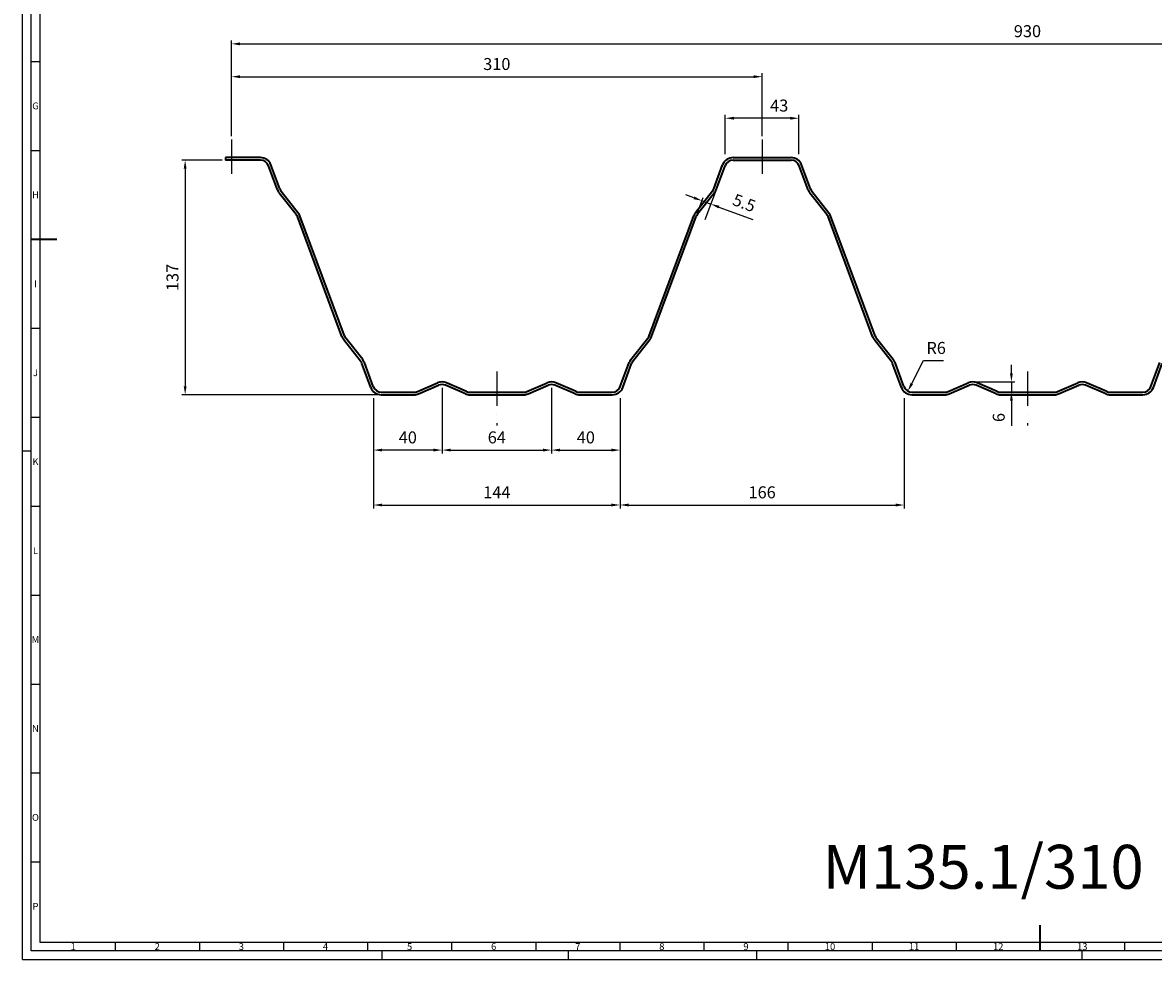
# Model space of a CAD drawing. Extents: x -34 to 1155, y 92 to 933.
# Drawn here: x -34 to 627, y 92 to 639 of the extents above; entities that cross this region are included whole.
import ezdxf
from ezdxf.enums import TextEntityAlignment as Align

# ---------------------------------------------------------------- set-up
doc = ezdxf.new("R2010")
doc.units = 0
doc.header["$LTSCALE"] = 2
doc.linetypes.add('GEN7', pattern=[15, 10, -2.5, 0, -2.5])
doc.layers.get('0').update_dxf_attribs({"linetype": 'CONTINUOUS'})
doc.layers.get('DEFPOINTS').update_dxf_attribs({"linetype": 'CONTINUOUS'})
doc.layers.add('7', color=4, linetype='GEN7')
doc.layers.add('BM1', color=4, linetype='CONTINUOUS')
for name, color, linetype, lineweight in [('AM_5', 3, 'CONTINUOUS', 25), ('AM_6', 2, 'CONTINUOUS', 35), ('AM_BOR', 7, 'CONTINUOUS', 50)]:
    doc.layers.add(name, color=color, linetype=linetype, lineweight=lineweight)
doc.styles.add('ACDINTS', font='isocp.shx', dxfattribs={"height": 1})
doc.styles.get("Standard").update_dxf_attribs({"font": 'ISOCP.SHX'})
doc.dimstyles.new('AM_DIN$0', dxfattribs={"dimtxt": 3.5, "dimasz": 2.5, "dimexe": 1, "dimexo": 1, "dimgap": 1.5, "dimtad": 1, "dimdsep": 46, "dimtxsty": 'Standard', "dimcen": 0, "dimclrd": 256, "dimclre": 256, "dimclrt": 2, "dimadec": 0, "dimazin": 2, "dimtp": 0.1, "dimtm": 0.1, "dimtfac": 0.71, "dimtdec": 3, "dimtmove": 0, "dimatfit": 3, "dimfxl": 0, "dimlwd": -1, "dimlwe": -1, "dimarcsym": 0})

# ---------------------------------------------------------------- blocks, each defined once
blk = doc.blocks.new('*D13')
at = {"layer": 'AM_5'}
for p, q in [((376.99, 561.85), (376.99, 584.83)), ((414.99, 582.83), (381.99, 582.83)), ((419.99, 561.85), (419.99, 584.83))]:
    blk.add_line(p, q, dxfattribs=at)
for points in [[(381.99, 583.67), (381.99, 582), (376.99, 582.83)], [(414.99, 583.67), (414.99, 582), (419.99, 582.83)]]:
    blk.add_solid(points, dxfattribs=at)
at = {"layer": 'DEFPOINTS', "color": 0}
for p in [(376.99, 582.83), (376.99, 559.85), (419.99, 559.85)]:
    blk.add_point(p, dxfattribs=at)
at = {"layer": 'AM_5', "color": 2, "insert": (408.46, 589.33), "char_height": 7, "attachment_point": 5}
blk.add_mtext('43  ', dxfattribs=at)
blk = doc.blocks.new('*D20')
at = {"layer": 'AM_5'}
for p, q in [((171.49, 419.35), (171.49, 354.97)), ((315.49, 419.35), (315.49, 354.97)), ((176.49, 356.97), (310.49, 356.97))]:
    blk.add_line(p, q, dxfattribs=at)
for points in [[(176.49, 357.81), (176.49, 356.14), (171.49, 356.97)], [(310.49, 357.81), (310.49, 356.14), (315.49, 356.97)]]:
    blk.add_solid(points, dxfattribs=at)
at = {"layer": 'DEFPOINTS', "color": 0}
for p in [(171.49, 421.35), (315.49, 421.35), (315.49, 356.97)]:
    blk.add_point(p, dxfattribs=at)
at = {"layer": 'AM_5', "color": 2, "insert": (243.49, 363.47), "char_height": 7, "attachment_point": 5}
blk.add_mtext('144  ', dxfattribs=at)
blk = doc.blocks.new('*D21')
at = {"layer": 'AM_5'}
for p, q in [((315.49, 419.35), (315.49, 354.97)), ((481.49, 419.35), (481.49, 354.97)), ((320.49, 356.97), (476.49, 356.97))]:
    blk.add_line(p, q, dxfattribs=at)
for points in [[(320.49, 357.81), (320.49, 356.14), (315.49, 356.97)], [(476.49, 357.81), (476.49, 356.14), (481.49, 356.97)]]:
    blk.add_solid(points, dxfattribs=at)
at = {"layer": 'DEFPOINTS', "color": 0}
for p in [(315.49, 421.35), (481.49, 421.35), (481.49, 356.97)]:
    blk.add_point(p, dxfattribs=at)
at = {"layer": 'AM_5', "color": 2, "insert": (398.49, 363.47), "char_height": 7, "attachment_point": 5}
blk.add_mtext('166', dxfattribs=at)
blk = doc.blocks.new('*D45')
at = {"layer": 'AM_5'}
for p, q in [((358.68, 536.38), (353.99, 538.12)), ((360.63, 527.24), (364.06, 536.51)), ((363.37, 534.64), (368.53, 532.73)), ((365.78, 525.33), (369.22, 534.6)), ((373.21, 530.99), (392.99, 523.65))]:
    blk.add_line(p, q, dxfattribs=at)
for points in [[(358.97, 537.16), (358.39, 535.6), (363.37, 534.64)], [(373.5, 531.77), (372.92, 530.21), (368.53, 532.73)]]:
    blk.add_solid(points, dxfattribs=at)
at = {"layer": 'DEFPOINTS', "color": 0}
for p in [(368.53, 532.73), (359.93, 525.37), (365.09, 523.45)]:
    blk.add_point(p, dxfattribs=at)
at = {"layer": 'AM_5', "color": 2, "insert": (387.71, 532.54), "char_height": 7, "attachment_point": 5, "rotation": 339.6509}
blk.add_mtext('5.5', dxfattribs=at)
blk = doc.blocks.new('DIN_A0')
for p, q in [((5, 5), (5, 836)), ((1184, 5), (5, 5))]:
    blk.add_line(p, q)
at = {"layer": 'AM_BOR', "color": 1, "lineweight": 25}
for p, q in [((0, 0), (0, 841)), ((10, 831), (10, 10)), ((5, 524.375), (10, 524.375)), ((5, 472.4375), (10, 472.4375)), ((5, 368.5625), (10, 368.5625)), ((5, 316.625), (10, 316.625)), ((0, 297), (5, 297)), ((5, 264.6875), (10, 264.6875)), ((5, 212.75), (10, 212.75)), ((5, 160.8125), (10, 160.8125)), ((5, 108.875), (10, 108.875)), ((5, 56.9375), (10, 56.9375)), ((10, 10), (1179, 10)), ((54.125, 10), (54.125, 5)), ((103.25, 10), (103.25, 5)), ((152.375, 10), (152.375, 5)), ((201.5, 10), (201.5, 5)), ((250.625, 10), (250.625, 5)), ((299.75, 10), (299.75, 5)), ((348.875, 10), (348.875, 5)), ((398, 10), (398, 5)), ((447.125, 10), (447.125, 5)), ((496.25, 10), (496.25, 5)), ((545.375, 10), (545.375, 5)), ((643.625, 10), (643.625, 5)), ((0, 0), (1189, 0)), ((210, 0), (210, 5)), ((319, 0), (319, 5)), ((429, 0), (429, 5)), ((619, 0), (619, 5))]:
    blk.add_line(p, q, dxfattribs=at)
at = {"layer": 'AM_BOR', "color": 2, "lineweight": 35}
for p, q in [((5, 420.5), (20, 420.5)), ((594.5, 5), (594.5, 20))]:
    blk.add_line(p, q, dxfattribs=at)
at = {"layer": 'AM_BOR', "color": 1, "lineweight": 25, "style": 'ACDINTS'}
for s, p in [('G', (7.5, 498.40625)), ('H', (7.5, 446.46875)), ('I', (7.5, 394.53125)), ('J', (7.5, 342.59375)), ('K', (7.5, 290.65625)), ('L', (7.5, 238.71875)), ('M', (7.5, 186.78125)), ('N', (7.5, 134.84375)), ('O', (7.5, 82.90625)), ('P', (7.5, 30.96875)), ('1', (29.5625, 7.5)), ('2', (78.6875, 7.5)), ('3', (127.8125, 7.5)), ('4', (176.9375, 7.5)), ('5', (226.0625, 7.5)), ('6', (275.1875, 7.5)), ('7', (324.3125, 7.5)), ('8', (373.4375, 7.5)), ('9', (422.5625, 7.5)), ('10', (471.6875, 7.5)), ('11', (520.8125, 7.5)), ('12', (569.9375, 7.5)), ('13', (619.0625, 7.5))]:
    blk.add_text(s, height=4, dxfattribs=at).set_placement(p, align=Align.MIDDLE_CENTER)
blk = doc.blocks.new('*D57')
at = {"layer": 'AM_5'}
for p, q in [((82.99, 558.35), (59.43, 558.35)), ((61.43, 553.35), (61.43, 426.35)), ((183.58, 421.35), (59.43, 421.35))]:
    blk.add_line(p, q, dxfattribs=at)
for points in [[(60.59, 553.35), (62.26, 553.35), (61.43, 558.35)], [(60.59, 426.35), (62.26, 426.35), (61.43, 421.35)]]:
    blk.add_solid(points, dxfattribs=at)
at = {"layer": 'DEFPOINTS', "color": 0}
for p in [(84.99, 558.35), (61.43, 421.35), (185.58, 421.35)]:
    blk.add_point(p, dxfattribs=at)
at = {"layer": 'AM_5', "color": 2, "insert": (54.93, 489.85), "char_height": 7, "attachment_point": 5, "rotation": 90}
blk.add_mtext('137', dxfattribs=at)
blk = doc.blocks.new('*D58')
at = {"layer": 'AM_5'}
for p, q in [((211.49, 424.94), (211.49, 387.05)), ((275.49, 425.35), (275.49, 387.05)), ((216.49, 389.05), (270.49, 389.05))]:
    blk.add_line(p, q, dxfattribs=at)
for points in [[(216.49, 389.88), (216.49, 388.22), (211.49, 389.05)], [(270.49, 389.88), (270.49, 388.22), (275.49, 389.05)]]:
    blk.add_solid(points, dxfattribs=at)
at = {"layer": 'DEFPOINTS', "color": 0}
for p in [(211.49, 426.94), (275.49, 427.35), (275.49, 389.05)]:
    blk.add_point(p, dxfattribs=at)
at = {"layer": 'AM_5', "color": 2, "insert": (243.49, 395.55), "char_height": 7, "attachment_point": 5}
blk.add_mtext('64', dxfattribs=at)
blk = doc.blocks.new('*D59')
at = {"layer": 'AM_5'}
for p, q in [((211.49, 425.35), (211.49, 387.05)), ((171.49, 417.35), (171.49, 387.05)), ((206.49, 389.05), (176.49, 389.05))]:
    blk.add_line(p, q, dxfattribs=at)
for points in [[(176.49, 389.88), (176.49, 388.22), (171.49, 389.05)], [(206.49, 389.88), (206.49, 388.22), (211.49, 389.05)]]:
    blk.add_solid(points, dxfattribs=at)
at = {"layer": 'DEFPOINTS', "color": 0}
for p in [(211.49, 427.35), (171.49, 419.35), (171.49, 389.05)]:
    blk.add_point(p, dxfattribs=at)
at = {"layer": 'AM_5', "color": 2, "insert": (191.49, 395.55), "char_height": 7, "attachment_point": 5}
blk.add_mtext('40', dxfattribs=at)
blk = doc.blocks.new('*D60')
at = {"layer": 'AM_5'}
for p, q in [((275.49, 424.35), (275.49, 387.05)), ((315.49, 419.35), (315.49, 387.05)), ((280.49, 389.05), (310.49, 389.05))]:
    blk.add_line(p, q, dxfattribs=at)
for points in [[(280.49, 389.88), (280.49, 388.22), (275.49, 389.05)], [(310.49, 389.88), (310.49, 388.22), (315.49, 389.05)]]:
    blk.add_solid(points, dxfattribs=at)
at = {"layer": 'DEFPOINTS', "color": 0}
for p in [(275.49, 426.35), (315.49, 421.35), (315.49, 389.05)]:
    blk.add_point(p, dxfattribs=at)
at = {"layer": 'AM_5', "color": 2, "insert": (295.49, 395.55), "char_height": 7, "attachment_point": 5}
blk.add_mtext('40', dxfattribs=at)
blk = doc.blocks.new('*D61')
at = {"layer": 'AM_5'}
for p, q in [((88.49, 572.39), (88.49, 609.09)), ((398.49, 572.39), (398.49, 609.09)), ((93.49, 607.09), (393.49, 607.09))]:
    blk.add_line(p, q, dxfattribs=at)
for points in [[(93.49, 607.92), (93.49, 606.26), (88.49, 607.09)], [(393.49, 607.92), (393.49, 606.26), (398.49, 607.09)]]:
    blk.add_solid(points, dxfattribs=at)
at = {"layer": 'DEFPOINTS', "color": 0}
for p in [(398.49, 607.09), (88.49, 570.39), (398.49, 570.39)]:
    blk.add_point(p, dxfattribs=at)
at = {"layer": 'AM_5', "color": 2, "insert": (243.49, 613.59), "char_height": 7, "attachment_point": 5}
blk.add_mtext('310', dxfattribs=at)
blk = doc.blocks.new('*D62')
at = {"layer": 'AM_5'}
for p, q in [((88.49, 573.39), (88.49, 628.28)), ((1018.49, 573.39), (1018.49, 628.28)), ((93.49, 626.28), (1013.49, 626.28))]:
    blk.add_line(p, q, dxfattribs=at)
for points in [[(93.49, 627.11), (93.49, 625.44), (88.49, 626.28)], [(1013.49, 627.11), (1013.49, 625.44), (1018.49, 626.28)]]:
    blk.add_solid(points, dxfattribs=at)
at = {"layer": 'DEFPOINTS', "color": 0}
for p in [(1018.49, 626.28), (88.49, 571.39), (1018.49, 571.39)]:
    blk.add_point(p, dxfattribs=at)
at = {"layer": 'AM_5', "color": 2, "insert": (553.49, 632.78), "char_height": 7, "attachment_point": 5}
blk.add_mtext('930', dxfattribs=at)
blk = doc.blocks.new('*D63')
at = {"layer": 'AM_5'}
for p, q in [((544.12, 433.85), (544.12, 438.85)), ((523.49, 428.85), (546.12, 428.85)), ((541.41, 422.85), (546.12, 422.85)), ((544.12, 428.85), (544.12, 422.85)), ((544.12, 417.85), (544.12, 403.28))]:
    blk.add_line(p, q, dxfattribs=at)
for points in [[(543.29, 433.85), (544.95, 433.85), (544.12, 428.85)], [(543.29, 417.85), (544.95, 417.85), (544.12, 422.85)]]:
    blk.add_solid(points, dxfattribs=at)
at = {"layer": 'DEFPOINTS', "color": 0}
for p in [(521.49, 428.85), (539.41, 422.85), (544.12, 422.85)]:
    blk.add_point(p, dxfattribs=at)
at = {"layer": 'AM_5', "color": 2, "insert": (537.62, 408.07), "char_height": 7, "attachment_point": 5, "rotation": 90}
blk.add_mtext('6', dxfattribs=at)

msp = doc.modelspace()

# ---------------------------------------------------------------- linework, layer by layer
at = {"layer": '7'}
for p, q in [((88.486, 570.388), (88.486, 550.24)), ((398.486, 570.388), (398.486, 550.24)), ((243.486, 434.92), (243.486, 403.42)), ((553.486, 434.92), (553.486, 403.42))]:
    msp.add_line(p, q, dxfattribs=at)
at = {"layer": 'AM_6'}
for p, q in [((105.465, 559.85), (84.986, 559.85)), ((84.986, 559.85), (84.986, 558.35)), ((105.465, 558.35), (84.986, 558.35)), ((115.352, 541.069), (110.152, 555.089)), ((116.759, 541.591), (111.559, 555.61)), ((370.214, 541.591), (375.414, 555.61)), ((371.621, 541.069), (376.82, 555.089)), ((381.508, 559.85), (415.465, 559.85)), ((381.508, 558.35), (415.465, 558.35)), ((425.352, 541.069), (420.152, 555.089)), ((426.759, 541.591), (421.559, 555.61)), ((116.346, 539.3), (126.278, 526.726)), ((117.523, 540.23), (127.455, 527.656)), ((369.45, 540.23), (359.518, 527.656)), ((370.627, 539.3), (360.695, 526.726)), ((426.346, 539.3), (436.278, 526.726)), ((427.523, 540.23), (437.455, 527.656)), ((153.024, 455.313), (127.042, 525.366)), ((154.43, 455.835), (128.449, 525.887)), ((332.542, 455.835), (358.524, 525.887)), ((333.949, 455.313), (359.93, 525.366)), ((463.024, 455.313), (437.042, 525.366)), ((464.43, 455.835), (438.449, 525.887)), ((163.95, 440.97), (154.018, 453.544)), ((165.127, 441.9), (155.195, 454.474)), ((321.846, 441.9), (331.778, 454.474)), ((323.023, 440.97), (332.955, 453.544)), ((473.95, 440.97), (464.018, 453.544)), ((475.127, 441.9), (465.195, 454.474)), ((169.914, 425.59), (164.714, 439.609)), ((171.32, 426.111), (166.121, 440.131)), ((315.652, 426.111), (320.852, 440.131)), ((317.059, 425.59), (322.259, 439.609)), ((479.914, 425.59), (474.714, 439.609)), ((481.32, 426.111), (476.121, 440.131)), ((625.652, 426.111), (630.852, 440.131)), ((627.059, 425.59), (632.259, 439.609)), ((176.008, 422.85), (195.15, 422.85)), ((197.123, 423.256), (208.922, 428.323)), ((197.715, 421.878), (209.513, 426.944)), ((225.258, 421.878), (213.459, 426.944)), ((225.85, 423.256), (214.051, 428.323)), ((227.823, 422.85), (259.15, 422.85)), ((261.123, 423.256), (272.922, 428.323)), ((261.715, 421.878), (273.513, 426.944)), ((289.258, 421.878), (277.459, 426.944)), ((289.85, 423.256), (278.051, 428.323)), ((291.823, 422.85), (310.965, 422.85)), ((486.008, 422.85), (505.15, 422.85)), ((507.123, 423.256), (518.922, 428.323)), ((507.715, 421.878), (519.513, 426.944)), ((535.258, 421.878), (523.459, 426.944)), ((535.85, 423.256), (524.051, 428.323)), ((537.823, 422.85), (569.15, 422.85)), ((571.123, 423.256), (582.922, 428.323)), ((571.715, 421.878), (583.513, 426.944)), ((599.258, 421.878), (587.459, 426.944)), ((599.85, 423.256), (588.051, 428.323)), ((601.823, 422.85), (620.965, 422.85)), ((176.008, 421.35), (195.15, 421.35)), ((227.823, 421.35), (259.15, 421.35)), ((291.823, 421.35), (310.965, 421.35)), ((486.008, 421.35), (505.15, 421.35)), ((537.823, 421.35), (569.15, 421.35)), ((601.823, 421.35), (620.965, 421.35))]:
    msp.add_line(p, q, dxfattribs=at)
for centre, radius, start, end in [((105.465, 553.35), 6.5, 20.349095, 90), ((105.465, 553.35), 5, 20.349095, 90), ((381.508, 553.35), 6.5, 90, 159.650905), ((381.508, 553.35), 5, 90, 159.650905), ((415.465, 553.35), 6.5, 20.349095, 90), ((415.465, 553.35), 5, 20.349095, 90), ((121.447, 543.329), 6.5, 200.349095, 218.304942), ((121.447, 543.329), 5, 200.349095, 218.304942), ((365.526, 543.329), 5, 321.695058, 339.650905), ((365.526, 543.329), 6.5, 321.695058, 339.650905), ((431.447, 543.329), 6.5, 200.349095, 218.304942), ((431.447, 543.329), 5, 200.349095, 218.304942), ((122.355, 523.627), 5, 20.349095, 38.304942), ((122.355, 523.627), 6.5, 20.349095, 38.304942), ((364.618, 523.627), 6.5, 141.695058, 159.650905), ((364.618, 523.627), 5, 141.695058, 159.650905), ((432.355, 523.627), 5, 20.349095, 38.304942), ((432.355, 523.627), 6.5, 20.349095, 38.304942), ((159.118, 457.573), 5, 200.349095, 218.304942), ((327.855, 457.573), 5, 321.695058, 339.650905), ((469.118, 457.573), 5, 200.349095, 218.304942), ((159.118, 457.573), 6.5, 200.349095, 218.304942), ((327.855, 457.573), 6.5, 321.695058, 339.650905), ((469.118, 457.573), 6.5, 200.349095, 218.304942), ((160.026, 437.871), 5, 20.349095, 38.304942), ((160.026, 437.871), 6.5, 20.349095, 38.304942), ((326.947, 437.871), 6.5, 141.695058, 159.650905), ((326.947, 437.871), 5, 141.695058, 159.650905), ((470.026, 437.871), 5, 20.349095, 38.304942), ((470.026, 437.871), 6.5, 20.349095, 38.304942), ((176.008, 427.85), 6.5, 200.349095, 270), ((176.008, 427.85), 5, 200.349095, 270), ((195.15, 427.85), 5, 270, 293.240435), ((211.486, 422.35), 6.5, 66.759565, 113.240435), ((211.486, 422.35), 5, 66.759565, 113.240435), ((227.823, 427.85), 5, 246.759565, 270), ((259.15, 427.85), 5, 270, 293.240435), ((275.486, 422.35), 6.5, 66.759565, 113.240435), ((275.486, 422.35), 5, 66.759565, 113.240435), ((291.823, 427.85), 5, 246.759565, 270), ((310.965, 427.85), 5, 270, 339.650905), ((310.965, 427.85), 6.5, 270, 339.650905), ((486.008, 427.85), 6.5, 200.349095, 270), ((486.008, 427.85), 5, 200.349095, 270), ((505.15, 427.85), 5, 270, 293.240435), ((521.486, 422.35), 6.5, 66.759565, 113.240435), ((521.486, 422.35), 5, 66.759565, 113.240435), ((537.823, 427.85), 5, 246.759565, 270), ((569.15, 427.85), 5, 270, 293.240435), ((585.486, 422.35), 6.5, 66.759565, 113.240435), ((585.486, 422.35), 5, 66.759565, 113.240435), ((601.823, 427.85), 5, 246.759565, 270), ((620.965, 427.85), 5, 270, 339.650905), ((620.965, 427.85), 6.5, 270, 339.650905), ((195.15, 427.85), 6.5, 270, 293.240435), ((227.823, 427.85), 6.5, 246.759565, 270), ((259.15, 427.85), 6.5, 270, 293.240435), ((291.823, 427.85), 6.5, 246.759565, 270), ((505.15, 427.85), 6.5, 270, 293.240435), ((537.823, 427.85), 6.5, 246.759565, 270), ((569.15, 427.85), 6.5, 270, 293.240435), ((601.823, 427.85), 6.5, 246.759565, 270)]:
    msp.add_arc(centre, radius, start, end, dxfattribs=at)
at = {"layer": 'BM1'}
for p, q in [((371.621, 541.069), (365.087, 523.453)), ((485.895, 427.861), (492.804, 441.286)), ((492.804, 441.286), (504.494, 441.286))]:
    msp.add_line(p, q, dxfattribs=at)
msp.add_solid([(485.154, 428.243), (486.636, 427.48), (483.606, 423.416)], dxfattribs=at)

# ---------------------------------------------------------------- block references
at = {"lineweight": 0}
msp.add_blockref('DIN_A0', (-33.53, 91.633), dxfattribs=at)

# ---------------------------------------------------------------- texts
at = {"insert": (433.771, 158.515), "char_height": 25.6224, "width": 175.33148, "attachment_point": 1}
msp.add_mtext('M135.1/310', dxfattribs=at)
at = {"layer": 'BM1', "color": 2, "insert": (500.149, 447.786), "char_height": 7, "attachment_point": 5}
msp.add_mtext('R6', dxfattribs=at)

# ---------------------------------------------------------------- dimensions: what is measured, and where the dimension line sits
at = {"layer": 'AM_5'}
for base, p1, p2, override, picture, middle in [((1018.486, 626.277), (88.486, 571.388), (1018.486, 571.388), {"dimscale": 2, "dimtp": 2, "dimtm": 1}, '*D62', (553.486, 632.777)), ((398.486, 607.09), (88.486, 570.388), (398.486, 570.388), {"dimscale": 2, "dimtp": 2, "dimtm": 1}, '*D61', (243.486, 613.59)), ((481.486, 356.974), (315.486, 421.35), (481.486, 421.35), {"dimscale": 2}, '*D21', (398.486, 363.474))]:
    dim = msp.add_linear_dim(base=base, p1=p1, p2=p2, dimstyle='AM_DIN$0', override=override, dxfattribs=at)
    dim.commit()
    dim.dimension.update_dxf_attribs({"geometry": picture, "text_midpoint": middle})
dim = msp.add_linear_dim(base=(376.986, 582.834), p1=(419.986, 559.85), p2=(376.986, 559.85), text='<>  ', dimstyle='AM_DIN$0', override={"dimscale": 2, "dimtp": 2, "dimtm": 1, "dimtdec": 3, "dimtzin": 8}, dxfattribs=at)
dim.commit()
dim.dimension.update_dxf_attribs({"geometry": '*D13', "text_midpoint": (408.462, 582.834), "dimtype": 160})
for base, p1, p2, angle, picture, middle, dimtype in [((61.427, 421.35), (84.986, 558.35), (185.579, 421.35), 90, '*D57', (61.427, 489.85), 160), ((368.526, 532.725), (359.93, 525.366), (365.087, 523.453), 339.650905, '*D45', (385.445, 526.45), 161)]:
    dim = msp.add_linear_dim(base=base, p1=p1, p2=p2, angle=angle, dimstyle='AM_DIN$0', override={"dimscale": 2}, dxfattribs=at)
    dim.commit()
    dim.dimension.update_dxf_attribs({"geometry": picture, "text_midpoint": middle, "dimtype": dimtype})
for base, p1, p2, angle, picture, middle in [((544.12, 422.85), (521.486, 428.85), (539.409, 422.85), 90, '*D63', (537.62, 408.067)), ((171.486, 389.049), (211.486, 427.35), (171.486, 419.35), 0, '*D59', (191.486, 395.549)), ((275.486, 389.049), (211.486, 426.944), (275.486, 427.35), 0, '*D58', (243.486, 395.549)), ((315.486, 389.049), (275.486, 426.35), (315.486, 421.35), 0, '*D60', (295.486, 395.549))]:
    dim = msp.add_linear_dim(base=base, p1=p1, p2=p2, angle=angle, dimstyle='AM_DIN$0', override={"dimscale": 2}, dxfattribs=at)
    dim.commit()
    dim.dimension.update_dxf_attribs({"geometry": picture, "text_midpoint": middle})
dim = msp.add_linear_dim(base=(315.486, 356.974), p1=(171.486, 421.35), p2=(315.486, 421.35), angle=0, text='<>  ', dimstyle='AM_DIN$0', override={"dimscale": 2, "dimtp": 3, "dimtm": 1, "dimtdec": 3, "dimtzin": 8}, dxfattribs=at)
dim.commit()
dim.dimension.update_dxf_attribs({"geometry": '*D20', "text_midpoint": (243.486, 363.474)})

doc.saveas('drawing.dxf')
